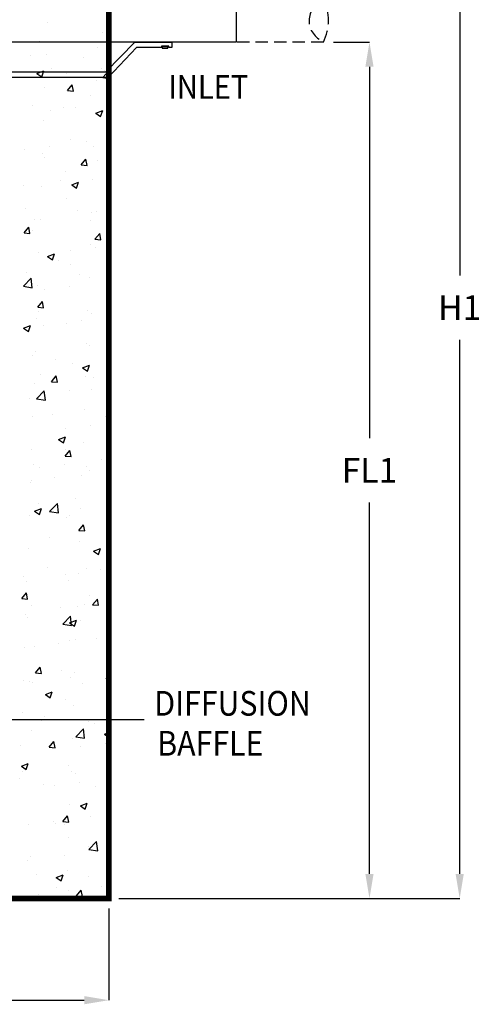
# Model space of a CAD drawing. Extents: x 544 to 748, y 12 to 276.
# Drawn here: x 675 to 698, y 101 to 150 of the extents above; entities that cross this region are included whole.
import ezdxf

# ---------------------------------------------------------------- set-up
doc = ezdxf.new("R2010")
doc.units = 0
doc.header["$LTSCALE"] = 5
doc.header["$MEASUREMENT"] = 0
doc.linetypes.add('HIDDEN2', pattern=[0.1875, 0.125, -0.0625])
doc.layers.get('0').update_dxf_attribs({"color": 1, "linetype": 'CONTINUOUS'})
doc.layers.get('DEFPOINTS').update_dxf_attribs({"linetype": 'CONTINUOUS'})
for name, color, linetype in [('Concrete', 6, 'CONTINUOUS'), ('Dimensions', 1, 'CONTINUOUS'), ('PVF', 3, 'CONTINUOUS')]:
    doc.layers.add(name, color=color, linetype=linetype)
doc.styles.add('SIMPLEX', font='SIMPLEX', dxfattribs={"width": 0.9})
doc.styles.get("Standard").update_dxf_attribs({"font": 'simplex.shx', "width": 0.9})
doc.dimstyles.get("Standard").update_dxf_attribs({"dimtxt": 0.18, "dimasz": 0.18, "dimexe": 0.18, "dimexo": 0.0625, "dimgap": 0.09, "dimtad": 0, "dimtih": 1, "dimtoh": 1, "dimdec": 4, "dimzin": 0, "dimdsep": 46, "dimtxsty": 'Standard', "dimcen": 0.09, "dimadec": 0, "dimazin": 0, "dimtfac": 1, "dimtdec": 4, "dimtofl": 0, "dimtmove": 0, "dimatfit": 3, "dimfxl": 1, "dimtolj": 1, "dimtzin": 0, "dimarcsym": 0})

# ---------------------------------------------------------------- blocks, each defined once
blk = doc.blocks.new('*X4')
at = {"color": 0, "linetype": 'Continuous'}
for p, q in [((119.9982676324952, 74.28192948793175), (119.9982676324952, 74.28192948793175)), ((122.7798660336513, 73.72874805500652), (122.7798660336513, 73.72874805500652)), ((119.6221141501758, 73.31302213278566), (119.6221141501758, 73.31302213278566)), ((122.5344027692979, 72.99234173679785), (122.5344027692979, 72.99234173679785)), ((119.1612948307616, 72.61348712755586), (119.1612948307616, 72.61348712755586)), ((119.9374683559087, 72.6174602187752), (119.9374683559087, 72.6174602187752)), ((121.8304070116236, 72.50071276888394), (121.8304070116236, 72.50071276888394)), ((119.4615231693334, 71.6850519070445), (119.8116158292699, 71.81943988812398)), ((119.7102887748748, 71.51720068160685), (119.8116703958575, 71.81934644520086)), ((120.2155341380277, 71.94186261712233), (120.2155341380277, 71.94186261712233)), ((121.4645183464406, 71.75668949559473), (121.4645183464406, 71.75668949559473)), ((122.716217483925, 71.92147881327254), (122.716217483925, 71.92147881327254)), ((122.7988028021142, 71.4811324117234), (123.1129371845261, 71.80852794398903)), ((122.8846463188897, 71.82908825845041), (122.8846463188897, 71.82908825845041)), ((119.4615232178208, 71.68505189310318), (119.7102344895873, 71.51729402206196)), ((120.972043609837, 71.6736987810726), (120.972043609837, 71.6736987810726)), ((122.4736034927114, 71.32787246764128), (122.4736034927114, 71.32787246764128)), ((122.798802801466, 71.48113244286493), (123.1129371845261, 71.43241316485381)), ((119.8766690793222, 70.95299094961864), (119.8766690793222, 70.95299094961864)), ((121.0167879670277, 70.8182290701712), (121.2578333206601, 71.10549573634081)), ((121.0167880015208, 70.81822909912165), (121.3156464109483, 70.79208237629736)), ((121.3157006216588, 70.79198706895063), (121.257887812405, 71.10540049338725)), ((122.1701192821534, 70.57586469369716), (122.1701192821534, 70.57586469369716)), ((119.2541884354415, 70.07533978203557), (119.2541884354415, 70.07533978203557)), ((120.1491706592299, 69.78463093618292), (120.1491706592299, 69.78463093618292)), ((120.8356485958359, 69.95916850324163), (120.8356485958359, 69.95916850324163)), ((121.4008697967143, 69.94942025386074), (121.4008697967143, 69.94942025386074)), ((122.4460584299257, 69.6719574537178), (122.7961510898621, 69.80634543479728)), ((122.6948224309971, 69.50410389774248), (122.7962040519799, 69.8062496613365)), ((119.8158698027358, 69.28852168046207), (119.8158698027358, 69.28852168046207)), ((122.412804216125, 69.66340319848474), (122.412804216125, 69.66340319848474)), ((122.4460584790189, 69.6719574406085), (122.6947697507854, 69.50419956956728)), ((121.1637367377797, 68.32556114431101), (121.1637367377797, 68.32556114431101)), ((118.8338229720191, 67.81257237677113), (118.8338229720191, 67.81257237677113)), ((120.0855221095036, 67.97736169444894), (120.0855221095036, 67.97736169444894)), ((121.9791817947275, 68.22666672158924), (121.9791817947275, 68.22666672158924)), ((122.3520049395385, 67.99893392932819), (122.3520049395385, 67.99893392932819)), ((119.7550705261493, 67.62405241130553), (119.7550705261493, 67.62405241130553)), ((119.8619749661935, 67.40419174739058), (119.8619749661935, 67.40419174739058)), ((121.710544636442, 67.05726840122281), (121.9515899900745, 67.34453506739243)), ((122.0094543526584, 67.03102586753621), (121.9516415434046, 67.34443929197283)), ((122.5310871470556, 67.29141738871868), (122.5310871470556, 67.29141738871868)), ((121.7105446695858, 67.0572684306216), (122.0094030790133, 67.03112170779731)), ((120.6638341075168, 66.25460816217743), (120.6638341075168, 66.25460816217743)), ((120.9162142734596, 66.73256723695705), (120.9162142734596, 66.73256723695705)), ((122.2912056629521, 66.33446466017162), (122.2912056629521, 66.33446466017162)), ((118.7701744222928, 66.00530313503714), (118.7701744222928, 66.00530313503714)), ((119.6942712495629, 65.95958314214897), (119.6942712495629, 65.95958314214897)), ((121.2294817712806, 66.04620722743725), (121.5795744312171, 66.18059520851673)), ((121.229481819411, 66.04620721537422), (121.4781930911775, 65.878449344333)), ((121.478242944212, 65.87835463032836), (121.5796245651947, 66.18050039392237)), ((120.957300103845, 65.34224221966186), (120.957300103845, 65.34224221966186)), ((118.8672165504058, 64.86264748174825), (118.8672165504058, 64.86264748174825)), ((119.3484864203061, 64.28254960276563), (119.3484864203061, 64.28254960276563)), ((119.6334719729764, 64.2951138729924), (119.6334719729764, 64.2951138729924)), ((121.5363287312678, 64.74987312307634), (121.5363287312678, 64.74987312307634)), ((122.2304063863656, 64.66999539101506), (122.2304063863656, 64.66999539101506)), ((122.5062383037816, 64.69827552498649), (122.5062383037816, 64.69827552498649)), ((118.8180003928526, 63.61006840718742), (119.059045746485, 63.89733507335703)), ((119.1169074440884, 63.58382815723144), (119.0590946348346, 63.89724158166806)), ((122.1553757761614, 64.24440813228641), (122.1553757761614, 64.24440813228641)), ((118.8180004245205, 63.61006843601311), (119.116858833948, 63.58392171318881)), ((119.2394449294495, 63.74388322062482), (119.2394449294495, 63.74388322062482)), ((122.4043013058564, 63.29630773227444), (122.6453466594888, 63.58357439844406)), ((122.4043013376508, 63.29630776212154), (122.7031597470783, 63.27016103929724)), ((122.7032080836581, 63.2700646661218), (122.6453952744043, 63.58347809055842)), ((122.1696071097792, 63.00552612185852), (122.1696071097792, 63.00552612185852)), ((122.4425897540553, 62.89100628325252), (122.4425897540553, 62.89100628325252)), ((119.57267269639, 62.63064460383585), (119.57267269639, 62.63064460383585)), ((120.0129051126355, 62.4204570011567), (120.3629977725719, 62.55484498223618)), ((120.0129051598031, 62.42045699013995), (120.2616164315696, 62.25269911909873)), ((120.2616634574268, 62.25260536291424), (120.3630450784096, 62.55475112650825)), ((121.1908906165709, 62.72621696557471), (121.1908906165709, 62.72621696557471)), ((120.5626551016254, 62.19489636722535), (120.5626551016254, 62.19489636722535)), ((121.1489932317877, 61.99410458290026), (121.1489932317877, 61.99410458290026)), ((118.7883885934974, 60.91235133301215), (119.1778310706535, 61.31823408330657)), ((118.9477822280294, 61.63604621546371), (118.9477822280294, 61.63604621546371)), ((119.2331181000414, 60.84330037995209), (119.1778771777093, 61.31814942942568)), ((121.6168944088915, 61.52327185679182), (121.6168944088915, 61.52327185679182)), ((122.1088078331927, 61.34105685270195), (122.1088078331927, 61.34105685270195)), ((118.7883885935493, 60.91235136348268), (119.2330723638342, 60.8433851076386)), ((119.5118734198035, 60.9661753346793), (119.5118734198035, 60.9661753346793)), ((121.1272420668446, 60.91894772384072), (121.1272420668446, 60.91894772384072)), ((123.0209017520686, 61.16825275098101), (123.0209017520686, 61.16825275098101)), ((119.8755429293601, 60.7541584061629), (119.8755429293601, 60.7541584061629)), ((122.9974403732278, 60.40736254783002), (123.1129371845261, 60.45169761984869)), ((122.9974404210013, 60.40736253764526), (123.1129371845261, 60.32945898698004)), ((119.5117570622669, 59.84910773823904), (119.7528024158994, 60.13637440440866)), ((119.5117570925855, 59.84910776751305), (119.810615502013, 59.82296104468875)), ((119.810661175088, 59.82286695581703), (119.7528483658342, 60.13628038025364)), ((119.4510741432171, 59.30170606552274), (119.4510741432171, 59.30170606552274)), ((119.5678966858377, 59.653352101583), (119.5678966858377, 59.653352101583)), ((122.0480085566062, 59.67658758354538), (122.0480085566062, 59.67658758354538)), ((122.2370088666997, 59.5405777429111), (122.2370088666997, 59.5405777429111)), ((123.0980579752707, 59.53534706332606), (123.1129371845261, 59.55307941441111)), ((123.0980580057158, 59.53534709362148), (123.1129371845261, 59.53404533415301)), ((118.7963284539904, 58.79470677487617), (119.1464211139269, 58.92909475595565)), ((118.7963285001952, 58.79470676490569), (119.0450397719617, 58.62694889386447)), ((119.0450839706417, 58.62685609550011), (119.1464655916245, 58.92900185909412)), ((119.8118943796338, 58.94688916442892), (119.8118943796338, 58.94688916442892)), ((120.942556597853, 59.01078565825113), (120.942556597853, 59.01078565825113)), ((121.7055540648578, 59.19619419156921), (121.7055540648578, 59.19619419156921)), ((121.9872092800198, 58.01211831438884), (121.9872092800198, 58.01211831438884)), ((122.1406322701694, 57.91295157087568), (122.1406322701694, 57.91295157087568)), ((119.2247014234575, 57.41242665921411), (119.2247014234575, 57.41242665921411)), ((119.3902748666306, 57.63723679636617), (119.3902748666306, 57.63723679636617)), ((120.3902063776471, 57.22413563215741), (120.3902063776471, 57.22413563215741)), ((121.2633352370573, 56.98560098706007), (121.2633352370573, 56.98560098706007)), ((121.7808637145827, 56.78161232154946), (122.1309563745192, 56.91600030262894)), ((122.029617626764, 56.61375931163575), (122.1309992477468, 56.91590507522976)), ((119.6484623634614, 56.42675083529844), (119.6484623634614, 56.42675083529844)), ((120.2055137316813, 56.08814706929066), (120.4465590853137, 56.37541373546028)), ((120.5044149060877, 56.06190575440262), (120.4466020968339, 56.37531917883923)), ((121.7808637613933, 56.781612312411), (122.0295750331599, 56.61385444136977)), ((121.9264100034334, 56.34764904523229), (121.9264100034334, 56.34764904523229)), ((122.3175745443234, 56.31397647662654), (122.3175745443234, 56.31397647662654)), ((119.3294755900442, 55.97276752720962), (119.3294755900442, 55.97276752720962)), ((120.2055137606505, 56.088147099013), (120.504372170078, 56.0620003761887)), ((119.4512841107531, 55.21416325783398), (119.8407265879092, 55.6200460081284)), ((119.8960090709611, 55.145112620642), (119.840768148629, 55.61996167011559)), ((121.1342497257958, 55.66264802148955), (121.1342497257958, 55.66264802148955)), ((122.2326105739119, 55.66780299496647), (122.2326105739119, 55.66780299496647)), ((119.0748586904363, 55.25207707274561), (119.0748586904363, 55.25207707274561)), ((119.4512841113007, 55.21416328872705), (119.8959678815856, 55.14519703288297)), ((119.2686763134577, 54.30829825805307), (119.2686763134577, 54.30829825805307)), ((120.2685768212696, 54.44405672141772), (120.2685768212696, 54.44405672141772)), ((121.8656107268469, 54.68317977607571), (121.8656107268469, 54.68317977607571)), ((122.9376890021316, 54.33128236274582), (122.9376890021316, 54.33128236274582)), ((122.1689620241856, 53.86053375323249), (122.1689620241856, 53.86053375323249)), ((120.9172628867012, 53.69574443555467), (120.9172628867012, 53.69574443555467)), ((120.5642870559376, 53.15586209526892), (120.9143797158741, 53.29025007634841)), ((120.5642871017855, 53.15586208717674), (120.812998373552, 52.98810421613551)), ((120.8130381399789, 52.98801004422162), (120.9144197609616, 53.29015580781563)), ((121.8048114502604, 53.01871050691916), (121.8048114502604, 53.01871050691916)), ((119.2078770368713, 52.64382898889649), (119.2078770368713, 52.64382898889649)), ((120.8992704010956, 52.3271864003423), (121.1403157547281, 52.61445306651191)), ((120.8992704287155, 52.32718643051294), (121.198128838143, 52.30103970768864)), ((120.927813091861, 52.67932909684041), (120.927813091861, 52.67932909684041)), ((121.1981686370873, 52.30094455298821), (121.1403558278336, 52.61435797742482)), ((119.2949031916272, 51.88907996556671), (119.2949031916272, 51.88907996556671)), ((120.8536143369749, 51.88847519382069), (120.8536143369749, 51.88847519382069)), ((122.7472740221988, 52.13778022096098), (122.7472740221988, 52.13778022096098)), ((119.6019151994904, 51.72368587614287), (119.6019151994904, 51.72368587614287)), ((121.744012173674, 51.3542412377626), (121.744012173674, 51.3542412377626)), ((121.9640153724892, 51.77630560689482), (121.9640153724892, 51.77630560689482)), ((122.1258887641775, 51.58149500946496), (122.1258887641775, 51.58149500946496)), ((119.1470777602848, 50.97935971973995), (119.1470777602848, 50.97935971973995)), ((119.2099579174655, 51.08097009780337), (119.2099579174655, 51.08097009780337)), ((120.3491424988933, 51.21745545513318), (120.3491424988933, 51.21745545513318)), ((123.0182546797553, 51.10468109646128), (123.0182546797553, 51.10468109646128)), ((119.5382666497641, 49.91641663440889), (119.5382666497641, 49.91641663440889)), ((120.1141796280088, 49.51597518265581), (120.5036221051649, 49.92185793295023)), ((120.5589000418809, 49.4469248613319), (120.5036591195487, 49.92177391080549)), ((121.4319263349881, 50.16572166154918), (121.4319263349881, 50.16572166154918)), ((119.0862784836983, 49.31489045058338), (119.0862784836983, 49.31489045058338)), ((119.3477103972925, 49.53011186898837), (119.697803057229, 49.66449985006786)), ((119.3477104421775, 49.53011186194247), (119.5964217139441, 49.36235399090125)), ((119.5964586531937, 49.36226077680749), (119.6978402741765, 49.6644065404015)), ((120.1141796290521, 49.51597521397142), (120.558863399337, 49.44700895812733)), ((121.1195062198038, 49.33119146007881), (121.1195062198038, 49.33119146007881)), ((121.6832128970875, 49.68977196860605), (121.6832128970875, 49.68977196860605)), ((120.9692569567015, 49.23476134125248), (120.9692569567015, 49.23476134125248)), ((121.5930270705099, 48.56622573139391), (121.8340724241424, 48.85349239756352)), ((121.891922368087, 48.5399833515738), (121.8341095588332, 48.85339677601041)), ((121.5930270967805, 48.56622576201288), (121.891885506208, 48.54007903918858)), ((120.1165786477774, 48.19366310213738), (120.1165786477774, 48.19366310213738)), ((121.6224136205011, 48.02530269944948), (121.6224136205011, 48.02530269944948)), ((119.0254792071119, 47.65042118142683), (119.0254792071119, 47.65042118142683)), ((122.3322456578848, 47.51701741566168), (122.6823383178213, 47.65140539674117)), ((122.3322457033757, 47.51701740944778), (122.5809569751422, 47.34925953840656)), ((122.580992309316, 47.34916399294313), (122.6823739302988, 47.65130975653714)), ((119.9955833270591, 46.67978458540146), (119.9955833270591, 46.67978458540146)), ((120.9130695858691, 46.34787253542966), (120.9130695858691, 46.34787253542966)), ((121.5616143439146, 46.36083343029293), (121.5616143439146, 46.36083343029293)), ((121.9589828440422, 46.63733046494645), (121.9589828440422, 46.63733046494645)), ((122.6646955079211, 46.56701022672956), (122.6646955079211, 46.56701022672956)), ((118.8012309605666, 46.22160454272559), (118.8012309605666, 46.22160454272559)), ((118.9646799305254, 45.98595191227027), (118.9646799305254, 45.98595191227027)), ((121.0498226343252, 46.00816007496793), (121.0498226343252, 46.00816007496793)), ((118.7004828269205, 45.11902573735851), (118.941528180553, 45.40629240352812)), ((118.9993754595169, 45.09278564126905), (118.9415626502631, 45.40619906570567)), ((118.7004828517152, 45.11902576740439), (118.9993412611427, 45.09287904458009)), ((121.8953342943159, 44.83006122321246), (121.8953342943159, 44.83006122321246)), ((122.1111452581855, 45.25003844805421), (122.1111452581855, 45.25003844805421)), ((122.2867837399243, 44.80526506244554), (122.5278290935567, 45.09253172861516)), ((122.5856760990867, 44.77902215015938), (122.5278632898329, 45.092435574596)), ((119.1952144114736, 44.74951353639263), (119.1952144114736, 44.74951353639263)), ((120.6436351568315, 44.66527190553465), (120.6436351568315, 44.66527190553465)), ((121.5008150673282, 44.69636416113638), (121.5008150673282, 44.69636416113638)), ((122.2867837648455, 44.80526509351282), (122.585642174273, 44.77911837068852)), ((118.903880653939, 44.32148264311371), (118.903880653939, 44.32148264311371)), ((119.0008249112714, 44.13824031975911), (119.0008249112714, 44.13824031975911)), ((120.7770751452646, 43.81778710747764), (121.1665176224206, 44.22366985777207)), ((121.1156689992397, 43.89126718938114), (121.4657616591762, 44.02565517046062)), ((121.1156690437678, 43.89126718421353), (121.3643803155343, 43.7235093131723)), ((121.2217910128006, 43.74873710202181), (121.1665500904685, 44.2235861514954)), ((121.3644128225309, 43.723414725529), (121.4657944435137, 44.02556048912301)), ((121.6699370921334, 44.02546596108721), (121.6699370921334, 44.02546596108721)), ((120.7770751468035, 43.81778713921579), (121.2217589170884, 43.74882088337171)), ((120.5799866071051, 42.85800266380065), (120.5799866071051, 42.85800266380065)), ((121.1047627138118, 42.99973489866807), (121.1047627138118, 42.99973489866807)), ((121.4400157907417, 43.03189489197982), (121.4400157907417, 43.03189489197982)), ((122.4736462923291, 43.10730769094095), (122.4736462923291, 43.10730769094095)), ((118.8430813773525, 42.65701337395716), (118.8430813773525, 42.65701337395716)), ((119.3282874696207, 42.69321334612284), (119.3282874696207, 42.69321334612284)), ((119.3942394963348, 41.35806506841014), (119.6352848499673, 41.64533173457976)), ((119.3942395197802, 41.35806509890433), (119.6930979292077, 41.33191837608003)), ((119.6931291905166, 41.33182443985464), (119.6353163812628, 41.64523786429126)), ((120.696263462491, 41.47048920523618), (120.696263462491, 41.47048920523618)), ((121.3792165141553, 41.36742562282327), (121.3792165141553, 41.36742562282327)), ((118.7822821007661, 40.9925441048006), (118.7822821007661, 40.9925441048006)), ((119.0813905888951, 40.91163905347454), (119.0813905888951, 40.91163905347454)), ((119.2646389198944, 40.88594410438886), (119.2646389198944, 40.88594410438886)), ((121.1582986051184, 41.13524913152916), (121.1582986051184, 41.13524913152916)), ((122.9805404093386, 41.04430439349716), (123.1129371845261, 41.20208872597468)), ((122.9805404329105, 41.04430442501276), (123.1129371845261, 41.03272121015874)), ((119.8990923405946, 40.26551696310059), (120.2491850005311, 40.39990494418008)), ((120.1478333357458, 40.09766545811487), (120.2492149567285, 40.39981122170888)), ((121.7505027697571, 40.79886469480265), (121.7505027697571, 40.79886469480265)), ((119.8990923841599, 40.26551695897926), (120.1478036559264, 40.09775908793804)), ((120.8983260798771, 40.01641597401892), (120.8983260798771, 40.01641597401892)), ((121.3184172375688, 39.70295635366669), (121.3184172375688, 39.70295635366669)), ((123.0007028013832, 39.57891649433822), (123.0007028013832, 39.57891649433822)), ((118.7214828241796, 39.32807483564405), (118.7214828241796, 39.32807483564405)), ((119.7015050467033, 38.92894493959384), (119.7015050467033, 38.92894493959384)), ((119.8429509179076, 39.16319057211736), (119.8429509179076, 39.16319057211736)), ((122.0964017521935, 38.91858188664347), (122.0964017521935, 38.91858188664347)), ((119.1804709054816, 38.41805697498189), (119.1804709054816, 38.41805697498189)), ((121.4399706625203, 38.11959903229949), (121.8294131396763, 38.52548178259391)), ((121.8846819837203, 38.05054934271171), (121.8294410613882, 38.5253983921853)), ((122.3706172275653, 38.81617058092193), (122.3706172275653, 38.81617058092193)), ((120.0879961657492, 37.59710439946176), (120.3290415193817, 37.88437106563138)), ((120.3868829215162, 37.57086323844023), (120.3290701122625, 37.88427666287685)), ((121.2576179609824, 38.03848708451014), (121.2576179609824, 38.03848708451014)), ((121.4399706645549, 38.11959906446015), (121.8846544348398, 38.05063280861607)), ((122.8836276011869, 38.2524225097739), (123.112937184526, 38.34044621170675)), ((122.883627645358, 38.25242250648457), (123.1129371845261, 38.09775126932252)), ((118.6606835475932, 37.66360556648748), (118.6606835475932, 37.66360556648748)), ((120.0879961878452, 37.59710443040428), (120.3868545972727, 37.57095770757998)), ((121.6853551141725, 37.60685793492642), (121.6853551141725, 37.60685793492642)), ((122.9370542516569, 37.77164725260424), (122.9370542516569, 37.77164725260424)), ((118.6825156819495, 36.63976673682005), (119.032608341886, 36.77415471789953)), ((118.682515724552, 36.639766733745), (118.9312269963185, 36.47200886270377)), ((118.7278314170609, 36.37396818374283), (118.7278314170609, 36.37396818374283)), ((118.9312538489606, 36.47191619070074), (119.0326354699434, 36.77406195429475)), ((121.0900192078198, 36.66827833725733), (121.0900192078198, 36.66827833725733)), ((121.1968186843959, 36.37401781535359), (121.1968186843959, 36.37401781535359)), ((118.5998842710067, 35.99913629733092), (118.5998842710067, 35.99913629733092)), ((121.3969435979229, 36.26119382507093), (121.3969435979229, 36.26119382507093)), ((119.782070724327, 35.70234367330929), (119.782070724327, 35.70234367330929)), ((120.3700074269617, 35.63479937551462), (120.3700074269617, 35.63479937551462)), ((121.6217065644462, 35.79958869319243), (121.6217065644462, 35.79958869319243)), ((122.451182905189, 35.58956931463739), (122.451182905189, 35.58956931463739)), ((121.1360194078095, 34.70954854619703), (121.1360194078095, 34.70954854619703)), ((121.6670509425418, 34.62667228349336), (122.0171436024783, 34.76106026457285)), ((121.6670509857501, 34.62667228125031), (121.9157622575166, 34.45891441020908)), ((121.915787505083, 34.45881940683636), (122.0171691260657, 34.76096517043037)), ((120.7817528351635, 33.83614373051338), (121.022798188796, 34.123410396683)), ((121.0806366525159, 33.80990203702582), (121.0228238432621, 34.12331546146244)), ((122.2000185624594, 34.07683516092093), (122.2000185624594, 34.07683516092093)), ((119.054659739751, 33.66274081610282), (119.054659739751, 33.66274081610282)), ((120.3063588772354, 33.82753013378063), (120.3063588772354, 33.82753013378063)), ((120.4021851821352, 33.71964955942859), (120.4021851821352, 33.71964955942859)), ((120.7817528559102, 33.83614376190419), (121.0806112653378, 33.80999703907989)), ((120.8835825738851, 33.68495941260819), (120.8835825738851, 33.68495941260819)), ((123.0712973629972, 33.60687520075668), (123.0712973629972, 33.60687520075668)), ((121.075220131223, 33.04507927704048), (121.075220131223, 33.04507927704048)), ((122.0816582462015, 32.58712532523274), (122.0816582462015, 32.58712532523274)), ((122.102866179776, 32.42141095712132), (122.492308656932, 32.82729370741575)), ((122.1028661823063, 32.42141098970453), (122.5475499525913, 32.35244473386044)), ((122.54757295464, 32.35236158340162), (122.4923320323079, 32.82721063287521)), ((119.1657273994896, 32.08660041357115), (119.1657273994896, 32.08660041357115)), ((120.8846708752487, 32.10477660150914), (120.8846708752487, 32.10477660150914)), ((118.9910111900247, 31.85547157436884), (118.9910111900247, 31.85547157436884)), ((119.4285115524928, 31.16467280357757), (119.4285115524928, 31.16467280357757)), ((120.4504742838967, 31.00092205721282), (120.8005669438332, 31.1353100382923)), ((120.4504743261422, 31.00092205601603), (120.6991855979087, 30.83316418497481)), ((120.6992080182978, 30.83307013942223), (120.8005896392806, 31.13521590301625)), ((121.0144208546365, 31.38061000788391), (121.0144208546365, 31.38061000788391)), ((122.0976237333548, 31.05189844490567), (122.0976237333548, 31.05189844490567)), ((120.4827508597589, 30.49304829314404), (120.4827508597589, 30.49304829314404)), ((122.7270750715135, 30.5484439643182), (122.7270750715135, 30.5484439643182)), ((119.5693231880379, 30.13271804209733), (119.5693231880379, 30.13271804209733)), ((121.0752757018278, 30.33682177584659), (121.0752757018278, 30.33682177584659)), ((121.4755095045779, 30.07518306156501), (121.7165548582103, 30.36244972773462)), ((121.4755095239752, 30.07518309340414), (121.7743679334028, 30.04903637057985)), ((121.7743903835156, 30.04894083561141), (121.7165775742618, 30.36235426004803))]:
    blk.add_line(p, q, dxfattribs=at)
blk = doc.blocks.new('*D9')
at = {"layer": 'DEFPOINTS', "color": 0, "linetype": 'Continuous', "transparency": 16777216}
for p in [(631.2708210738358, 106.0292149439678), (679.4684608182574, 106.0292149439678), (679.4684608182574, 100.8874040469904)]:
    blk.add_point(p, dxfattribs=at)
at = {"layer": 'Dimensions', "color": 0, "linetype": 'Continuous', "lineweight": -2, "transparency": 16777216}
for p, q in [((631.2708210738358, 105.5292149439678), (631.2708210738358, 100.8874040469904)), ((679.4684608182574, 105.5292149439678), (679.4684608182574, 100.8874040469904)), ((632.5208210738358, 100.8874040469904), (678.2184608182574, 100.8874040469904))]:
    blk.add_line(p, q, dxfattribs=at)
at = {"layer": 'Dimensions', "color": 0, "linetype": 'Continuous', "transparency": 16777216}
for points in [[(632.5208210738358, 101.0957373803237), (632.5208210738358, 100.679070713657), (631.2708210738358, 100.8874040469904)], [(678.2184608182574, 101.0957373803237), (678.2184608182574, 100.679070713657), (679.4684608182574, 100.8874040469904)]]:
    blk.add_solid(points, dxfattribs=at)
at = {"layer": 'Dimensions', "color": 0, "linetype": 'Continuous', "transparency": 16777216, "insert": (655.3696409460466, 102.5124040469904), "char_height": 1.25, "attachment_point": 5, "style": 'SIMPLEX'}
blk.add_mtext('\\A1;L1', dxfattribs=at)
blk = doc.blocks.new('*D15')
at = {"layer": 'DEFPOINTS', "color": 0, "linetype": 'Continuous', "transparency": 16777216}
for p in [(679.4684608182575, 165.8142149439678), (697.2166059118542, 165.8142149439678), (679.4684608182574, 106.0292149439678)]:
    blk.add_point(p, dxfattribs=at)
at = {"layer": 'Dimensions', "color": 0, "linetype": 'Continuous', "transparency": 16777216}
for p, q in [((679.9684608182575, 165.8142149439678), (697.2166059118542, 165.8142149439678)), ((697.2166059118542, 164.5642149439678), (697.2166059118542, 137.5467149439678)), ((697.2166059118542, 107.2792149439678), (697.2166059118542, 134.2967149439678)), ((679.9684608182574, 106.0292149439678), (697.2166059118542, 106.0292149439678))]:
    blk.add_line(p, q, dxfattribs=at)
for points in [[(697.0082725785209, 164.5642149439678), (697.4249392451876, 164.5642149439678), (697.2166059118542, 165.8142149439678)], [(697.0082725785209, 107.2792149439678), (697.4249392451876, 107.2792149439678), (697.2166059118542, 106.0292149439678)]]:
    blk.add_solid(points, dxfattribs=at)
at = {"layer": 'Dimensions', "color": 0, "linetype": 'Continuous', "transparency": 16777216, "insert": (697.2166059118542, 135.9217149439679), "char_height": 1.25, "attachment_point": 5, "style": 'SIMPLEX'}
blk.add_mtext('\\A1;H1', dxfattribs=at)
blk = doc.blocks.new('*D16')
at = {"layer": 'DEFPOINTS', "color": 0, "linetype": 'Continuous', "transparency": 16777216}
for p in [(690.3246643002803, 149.3595513585481), (692.651679581724, 149.3595513585481), (679.4684608182574, 106.0292149439678)]:
    blk.add_point(p, dxfattribs=at)
at = {"layer": 'Dimensions', "color": 0, "linetype": 'Continuous', "transparency": 16777216}
for p, q in [((690.8246643002803, 149.3595513585481), (692.651679581724, 149.3595513585481)), ((692.651679581724, 148.1095513585481), (692.651679581724, 129.319383151258)), ((692.651679581724, 107.2792149439678), (692.651679581724, 126.069383151258)), ((679.9684608182574, 106.0292149439678), (692.651679581724, 106.0292149439678))]:
    blk.add_line(p, q, dxfattribs=at)
for points in [[(692.4433462483906, 148.1095513585481), (692.8600129150574, 148.1095513585481), (692.651679581724, 149.3595513585481)], [(692.4433462483906, 107.2792149439678), (692.8600129150574, 107.2792149439678), (692.651679581724, 106.0292149439678)]]:
    blk.add_solid(points, dxfattribs=at)
at = {"layer": 'Dimensions', "color": 0, "linetype": 'Continuous', "transparency": 16777216, "insert": (692.651679581724, 127.6943831512581), "char_height": 1.25, "attachment_point": 5, "style": 'SIMPLEX'}
blk.add_mtext('\\A1;FL1', dxfattribs=at)

msp = doc.modelspace()

# ---------------------------------------------------------------- linework, layer by layer
at = {"layer": 'Concrete', "linetype": 'Continuous', "const_width": 0.2848000000000001}
msp.add_lwpolyline([(679.4684608182574, 159.8142149439678), (679.4684608182574, 106.0292149439678), (631.2708210738358, 106.0292149439678), (631.2708210738358, 159.8142149439678), (637.270585048278, 159.8142149439678), (637.270585048278, 111.8142149439678), (673.4686968438153, 111.8142149439678), (673.4686968438153, 159.8142149439678), (679.4684608182574, 159.8142149439678)], dxfattribs=at)
at = {"layer": 'Dimensions', "linetype": 'Continuous'}
msp.add_line((668.1929678926132, 115.0927780991597), (681.2530165721017, 115.0927780991597), dxfattribs=at)
at = {"layer": 'PVF', "linetype": 'Continuous'}
for p, q in [((685.9030762767238, 153.5160304722621), (685.9030762767238, 149.3595513585482)), ((685.9030762767238, 149.3595513585482), (673.6530800710185, 149.3595513585482))]:
    msp.add_line(p, q, dxfattribs=at)
at = {"layer": 'PVF', "color": 9, "linetype": 'HIDDEN2'}
msp.add_line((690.3246643002803, 149.3595513585481), (685.9030762767237, 149.3595513585481), dxfattribs=at)
at = {"layer": 'PVF', "linetype": 'Continuous'}
for points in [[(673.4686968438153, 147.5596377495102), (673.4686968438153, 147.8465513585482), (679.3067823632446, 147.8465513585482), (680.7750188062787, 149.3595513585482), (682.6565391067422, 149.3595513585482), (682.6565391067422, 149.078777775178), (682.4934016096915, 149.078777775178), (682.4934016096915, 149.1476122554666), (682.1344982918421, 149.1476122554666), (682.1344982918421, 149.078777775178), (680.862025608762, 149.078777775178), (679.4352350351694, 147.5596377495102), (673.4686968438153, 147.5596377495102)], [(682.1635015897589, 149.1186293163978), (682.1635015897589, 149.0461719687256), (682.453523234281, 149.0461719687256), (682.453523234281, 149.1186293163978)]]:
    msp.add_lwpolyline(points, close=True, dxfattribs=at)
at = {"layer": 'PVF', "color": 9, "linetype": 'HIDDEN2'}
for centre, radius, start, end in [((690.7165027413065, 150.4427354805387), 1.121544109752838, 109.2874400596598, 249.9538300259154), ((688.0557825146022, 150.4597192873601), 2.52154596011423, 334.1315161518937, 25.13004917452554)]:
    msp.add_arc(centre, radius, start, end, dxfattribs=at)

# ---------------------------------------------------------------- block references
at = {"layer": 'Concrete', "color": 9, "linetype": 'Continuous'}
msp.add_blockref('*X4', (556.3555236337314, 76.0896389269252), dxfattribs=at)

# ---------------------------------------------------------------- texts
at = {"layer": 'Dimensions', "linetype": 'Continuous', "width": 0.9}
msp.add_text('INLET', height=1.2006824375, dxfattribs=at).set_placement((682.4717318841874, 146.4906156715697))
at = {"layer": 'Dimensions', "linetype": 'Continuous', "style": 'SIMPLEX', "width": 0.9}
for s, p in [('DIFFUSION', (681.7635336160907, 115.2803010717616)), ('BAFFLE', (681.9119438186129, 113.2592844048602))]:
    msp.add_text(s, height=1.25, dxfattribs=at).set_placement(p)

# ---------------------------------------------------------------- dimensions: what is measured, and where the dimension line sits
at = {"layer": 'Dimensions', "linetype": 'Continuous'}
for base, p2, text, picture, middle in [((697.2166059118542, 165.8142149439678), (679.4684608182575, 165.8142149439678), 'H1', '*D15', (697.2166059118542, 135.9217149439679)), ((692.651679581724, 149.3595513585481), (690.3246643002803, 149.3595513585481), 'FL1', '*D16', (692.651679581724, 127.6943831512581))]:
    dim = msp.add_linear_dim(base=base, p1=(679.4684608182574, 106.0292149439678), p2=p2, angle=90, text=text, dimstyle='Standard', override={"dimtxt": 1.25, "dimasz": 1.25, "dimexe": 0, "dimexo": 0.5, "dimgap": 1, "dimtad": 1, "dimdec": 3, "dimlunit": 3, "dimtxsty": 'SIMPLEX', "dimtdec": 3, "dimtmove": 2}, dxfattribs=at)
    dim.commit()
    dim.dimension.update_dxf_attribs({"geometry": picture, "text_midpoint": middle})
dim = msp.add_linear_dim(base=(679.4684608182574, 100.8874040469904), p1=(631.2708210738358, 106.0292149439678), p2=(679.4684608182574, 106.0292149439678), text='L1', dimstyle='Standard', override={"dimtxt": 1.25, "dimasz": 1.25, "dimexe": 0, "dimexo": 0.5, "dimgap": 1, "dimtad": 1, "dimdec": 3, "dimlunit": 3, "dimtxsty": 'SIMPLEX', "dimtdec": 3, "dimtmove": 2}, dxfattribs=at)
dim.commit()
dim.dimension.update_dxf_attribs({"geometry": '*D9', "text_midpoint": (655.3696409460466, 102.5124040469904)})

doc.saveas('drawing.dxf')
